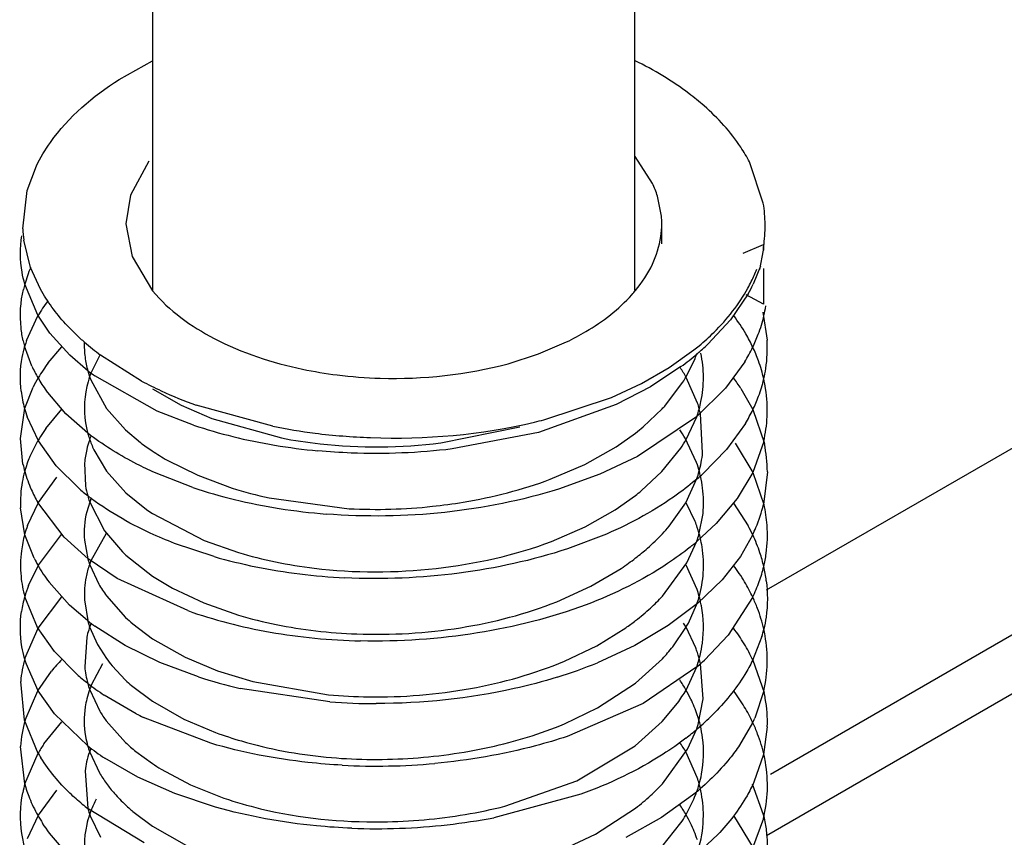
# Model space of a CAD drawing. Units: inches. Extents: x 0 to 17, y 0 to 11.
# Drawn here: x 14.4 to 14.5, y 8.5 to 8.5 of the extents above; entities that cross this region are included whole.
import ezdxf

# ---------------------------------------------------------------- set-up
doc = ezdxf.new("R2010")
doc.units = ezdxf.units.IN
doc.header["$LTSCALE"] = 0.935
doc.header["$MEASUREMENT"] = 0
doc.layers.get('0').update_dxf_attribs({"linetype": 'CONTINUOUS'})

msp = doc.modelspace()

# ---------------------------------------------------------------- linework, layer by layer
at = {"color": 7, "linetype": 'Continuous'}
for p, q in [((14.4366540496, 8.5278140157), (14.4366540496, 8.563412074299999)), ((14.4614571993, 8.527834712799999), (14.4614571993, 8.563412074299999)), ((14.4682206891, 8.5124348771), (14.547326037, 8.5581060984)), ((14.5691696413, 8.5581808024), (14.4682225849, 8.4997911766)), ((14.5592712052, 8.5553952319), (14.4684307471, 8.502948782)), ((14.4349302821, 8.5386840186), (14.4366452398, 8.539643439299999)), ((14.4301911149, 8.5329696972), (14.4306672963, 8.534235215299999)), ((14.4680570437, 8.5323266843), (14.467342855, 8.534441558)), ((14.4299666011, 8.5310081515), (14.4301911149, 8.5329696972)), ((14.4303666131, 8.5290076868), (14.4300178728, 8.5304210164)), ((14.4680625977, 8.5301989807), (14.4680625977, 8.5298980501)), ((14.4308728092, 8.5279007258), (14.4303666131, 8.5290076868)), ((14.4679101224, 8.5290742582), (14.4675323361, 8.5281495713)), ((14.4680625977, 8.528969626799999), (14.4680625977, 8.52713161)), ((14.4307419059, 8.5265658548), (14.4300725235, 8.528150136699999)), ((14.4672761768, 8.5276614743), (14.4663614106, 8.526320558)), ((14.4313585492, 8.525643663099999), (14.4307419059, 8.5265658548)), ((14.4663614106, 8.526320558), (14.4651989022, 8.525066494199999)), ((14.4323910545, 8.524503087100001), (14.4313585492, 8.525643663099999)), ((14.4333363155, 8.523692605199999), (14.4323910545, 8.524503087100001)), ((14.4360827799, 8.5231758463), (14.433967692, 8.5245099155)), ((14.4632153594, 8.5238696932), (14.4644885369, 8.524773462899999)), ((14.4368740979, 8.521632402), (14.4336683749, 8.5234432003)), ((14.4618003322, 8.5230572473), (14.4632153594, 8.5238696932)), ((14.46382291, 8.5239180975), (14.4622546048, 8.5228845016)), ((14.4602469534, 8.5223351046), (14.4618003322, 8.5230572473)), ((14.4622546048, 8.5228845016), (14.4604971926, 8.521968825)), ((14.4428331707, 8.5208505467), (14.4388869419, 8.5219356337)), ((14.4604971926, 8.521968825), (14.4564957045, 8.5205380808)), ((14.4567734266, 8.5211828864), (14.4602469534, 8.5223351046)), ((14.4387532984, 8.5209090316), (14.4368740979, 8.521632402)), ((14.4564957045, 8.5205380808), (14.4520552074, 8.5196858242))]:
    msp.add_line(p, q, dxfattribs=at)
at = {"color": 6, "linetype": 'Continuous'}
for p, q in [((14.4623585549, 8.53333908), (14.4614667252, 8.5347212525)), ((14.436445728, 8.534472511799999), (14.4355127812, 8.5327339069)), ((14.4355127812, 8.5327339069), (14.4352770177, 8.531266306200001)), ((14.4628177505, 8.5316574789), (14.4626136471, 8.532686658200001)), ((14.4352770177, 8.531266306200001), (14.4355876451, 8.5295848551)), ((14.462835152, 8.5302275558), (14.462835152, 8.5312663099)), ((14.4670238832, 8.5297549867), (14.4680625977, 8.5301989807)), ((14.4355876451, 8.5295848551), (14.4366445237, 8.5278113672)), ((14.467875073, 8.5289124763), (14.4680611619, 8.5298980953)), ((14.4680625977, 8.52713161), (14.4671738867, 8.5276100733)), ((14.4301672174, 8.5252634588), (14.4307453407, 8.5265235724)), ((14.4680260137, 8.5267197736), (14.4682530811, 8.5252776238)), ((14.4304364716, 8.5239434273), (14.4300622692, 8.524965284)), ((14.456499304, 8.52457151), (14.4579423414, 8.5251871603)), ((14.4312813133, 8.5241139112), (14.431974961, 8.5249336892)), ((14.4339375884, 8.52451507), (14.4334696023, 8.5235769602)), ((14.4549286016, 8.5240696752), (14.456499304, 8.52457151)), ((14.464085788, 8.523387771), (14.4645464807, 8.5243357211)), ((14.4671021589, 8.5241641429), (14.4661142525, 8.5228074725)), ((14.4334662023, 8.5232410101), (14.4342732923, 8.5217707074)), ((14.4630291433, 8.5219369647), (14.463920089, 8.5231135747)), ((14.4646764519, 8.5220429734), (14.4640958137, 8.5233615508)), ((14.4300744761, 8.5217770676), (14.4304979452, 8.5228551501)), ((14.4321838512, 8.521493529299999), (14.4311709963, 8.522685025800001)), ((14.4366486909, 8.5227832473), (14.4381160921, 8.5219380851)), ((14.4661142525, 8.5228074725), (14.4646266458, 8.5213349309)), ((14.4669055615, 8.5227913701), (14.4675130378, 8.521713616)), ((14.4381160921, 8.5219380851), (14.4396919514, 8.5212515524)), ((14.4298422265, 8.5202296728), (14.4300744761, 8.5217770676)), ((14.4311598667, 8.5207438908), (14.4319774289, 8.5217241819)), ((14.4334575575, 8.5203856043), (14.4321838512, 8.521493529299999)), ((14.4342732923, 8.5217707074), (14.4352484785, 8.5206699983)), ((14.4618764705, 8.520821700299999), (14.4628531118, 8.5217442195)), ((14.4649378161, 8.5194838213), (14.46482713, 8.521489364299999)), ((14.4675130378, 8.521713616), (14.4681112192, 8.5199574452)), ((14.4307696734, 8.5200966513), (14.4301914842, 8.5213401163)), ((14.4396919514, 8.5212515524), (14.4432696775, 8.5202520787)), ((14.4646266458, 8.5213349309), (14.4615885507, 8.5192988415)), ((14.4640962181, 8.5201739667), (14.4646345559, 8.5213402182)), ((14.4671379746, 8.520998276), (14.4661710964, 8.5196598238)), ((14.4352484785, 8.5206699983), (14.4360220905, 8.5200124904)), ((14.4514670787, 8.5199988054), (14.4555341529, 8.520826039400001)), ((14.4604813625, 8.519796447200001), (14.4614849223, 8.5205054394)), ((14.4299758573, 8.5189053374), (14.4298422265, 8.5202296728)), ((14.4303243371, 8.5192754864), (14.430740831, 8.520103625399999)), ((14.4316805956, 8.518824870700001), (14.4307696734, 8.5200966513)), ((14.4646252044, 8.5189836205), (14.4640375826, 8.5202383499)), ((14.4666181669, 8.5199872352), (14.4675213463, 8.5184705473)), ((14.4680776729, 8.5200721085), (14.46751033, 8.5184675214)), ((14.4336235751, 8.519643904), (14.4342727733, 8.5185475121)), ((14.458878172, 8.518892210399999), (14.4604813625, 8.519796447200001)), ((14.4628436909, 8.5185185281), (14.4638119802, 8.519719221499999)), ((14.4661710964, 8.5196598238), (14.4649463491, 8.5184051001)), ((14.4331452069, 8.518962612000001), (14.4331929642, 8.517791022599999)), ((14.4373876823, 8.5191127799), (14.4389695251, 8.518330154800001)), ((14.4571015193, 8.5181290652), (14.458878172, 8.518892210399999)), ((14.4615885507, 8.5192988415), (14.4596432811, 8.518387179400001)), ((14.4328431665, 8.5176639547), (14.4316805956, 8.518824870700001)), ((14.4342727733, 8.5185475121), (14.4352656605, 8.517436976399999)), ((14.4387112053, 8.517707720499999), (14.4367436114, 8.5184745174)), ((14.4596432811, 8.518387179400001), (14.4575308484, 8.5176258923)), ((14.4617771328, 8.5175294758), (14.4628436909, 8.5185185281)), ((14.46751033, 8.5184675214), (14.4667200101, 8.5171432906)), ((14.4675213463, 8.5184705473), (14.4680904935, 8.516834855199999)), ((14.4682651004, 8.5185030062), (14.4680671098, 8.5168312706)), ((14.4307699188, 8.5169360295), (14.4317141357, 8.5182276994)), ((14.4389695251, 8.518330154800001), (14.4407322964, 8.5176775773)), ((14.4640698623, 8.5169178173), (14.4646428002, 8.5181717606)), ((14.4352656605, 8.517436976399999), (14.4363242328, 8.516579803099999)), ((14.4302117885, 8.515751720099999), (14.4307699188, 8.5169360295)), ((14.4320905162, 8.5151526971), (14.4307451622, 8.516928463300001)), ((14.4334858307, 8.5171757301), (14.4332563967, 8.5164582857)), ((14.4333964283, 8.516985161200001), (14.4341762007, 8.5154739553)), ((14.4426398242, 8.5171674908), (14.4467523402, 8.5166152099)), ((14.4604298767, 8.5165551733), (14.4614753304, 8.5172892603)), ((14.4632127713, 8.5157101496), (14.4640698623, 8.5169178173)), ((14.4645500862, 8.515956736), (14.4640922267, 8.5169223853)), ((14.4667200101, 8.5171432906), (14.4656374659, 8.5158523465)), ((14.4665279779, 8.5169041723), (14.4672754889, 8.5157400922)), ((14.4300815172, 8.5152775165), (14.4298538678, 8.516665786699999)), ((14.4366373631, 8.5163652038), (14.4393057641, 8.5149772256)), ((14.4588886395, 8.5156849397), (14.4604298767, 8.5165551733)), ((14.4647437093, 8.5152777219), (14.4649555828, 8.5163701996)), ((14.4656374659, 8.5158523465), (14.464657118, 8.514937103)), ((14.4342564593, 8.515339322400001), (14.4334683477, 8.5139351231)), ((14.4341762007, 8.5154739553), (14.4350890274, 8.5144040225)), ((14.4571695009, 8.5149352348), (14.4588886395, 8.5156849397)), ((14.4599924214, 8.5153133595), (14.4579799315, 8.5145512416)), ((14.4305506364, 8.514070504600001), (14.4300815172, 8.5152775165)), ((14.4307688789, 8.5137041002), (14.4319675004, 8.5152853605)), ((14.4333327537, 8.5140421535), (14.4320905162, 8.5151526971)), ((14.4331420185, 8.5149907169), (14.433316082, 8.5140350098)), ((14.4398052381, 8.5141543867), (14.437777918, 8.514832223400001)), ((14.4393057641, 8.5149772256), (14.4410643604, 8.5143586272)), ((14.4641299457, 8.5138233886), (14.4646377953, 8.5149461675)), ((14.467505535, 8.5152593794), (14.4668782107, 8.5141609323)), ((14.4348276463, 8.513032643899999), (14.4333327537, 8.5140421535)), ((14.4352672483, 8.5142328446), (14.4366363162, 8.513154136599999)), ((14.4628671196, 8.5121126233), (14.4641299457, 8.5138233886)), ((14.4668782107, 8.5141609323), (14.4659448615, 8.5129633676)), ((14.4302581812, 8.512657578099999), (14.4307688789, 8.5137041002)), ((14.4334132327, 8.5137295271), (14.4338740211, 8.5127369898)), ((14.4591848925, 8.512625855700001), (14.4607481966, 8.5135481347)), ((14.4646561432, 8.5124522617), (14.4640938391, 8.513718022599999)), ((14.4323654987, 8.511659481), (14.4313197757, 8.5128325047)), ((14.4384515348, 8.5113727054), (14.4348276463, 8.513032643899999)), ((14.4366363162, 8.513154136599999), (14.4376650001, 8.512532229)), ((14.4659448615, 8.5129633676), (14.4646780558, 8.5117353522)), ((14.4376650001, 8.512532229), (14.4392796302, 8.511768338)), ((14.4574396428, 8.511831838700001), (14.4591848925, 8.512625855700001)), ((14.4307325458, 8.510507086799999), (14.4300705845, 8.5120854116)), ((14.4307529735, 8.5104724973), (14.4319744546, 8.5120747382)), ((14.4331388933, 8.5119368332), (14.4333359888, 8.5107713433)), ((14.4342686811, 8.5121353542), (14.4352566367, 8.5110257157)), ((14.4392796302, 8.511768338), (14.4410709963, 8.5111391959)), ((14.4675058855, 8.512051233400001), (14.4662494717, 8.510109355700001)), ((14.4332974291, 8.5108584467), (14.4323654987, 8.511659481)), ((14.4646780558, 8.5117353522), (14.463171567, 8.510604025700001)), ((14.4642071504, 8.5107374867), (14.464629034, 8.5116794)), ((14.430072941, 8.508919633), (14.4307529735, 8.5104724973)), ((14.4316022619, 8.50926433), (14.4307325458, 8.510507086799999)), ((14.4334081797, 8.5105431689), (14.4338113415, 8.5096322136)), ((14.435238806, 8.5095872572), (14.4336798639, 8.5105726507)), ((14.4356240134, 8.5106966799), (14.4366403132, 8.509931377400001)), ((14.4594945228, 8.5095700462), (14.4609784655, 8.5104869836)), ((14.463171567, 8.510604025700001), (14.4614468674, 8.5095856087)), ((14.4633967638, 8.5095162682), (14.4640800298, 8.5105110487)), ((14.4645805966, 8.5094653827), (14.4640826937, 8.5105188963)), ((14.4332593589, 8.510009181000001), (14.4331542726, 8.5084885865)), ((14.4366403132, 8.509931377400001), (14.438320001, 8.508979469)), ((14.4662494717, 8.510109355700001), (14.4650357359, 8.5088358341)), ((14.467982005, 8.5100396305), (14.4675024316, 8.5088143461)), ((14.4327507099, 8.5081012647), (14.4316022619, 8.50926433)), ((14.4338113415, 8.5096322136), (14.4342665303, 8.5089157811)), ((14.4370190844, 8.5087152672), (14.435238806, 8.5095872572)), ((14.4578274343, 8.5087746091), (14.4594945228, 8.5095700462)), ((14.4614468674, 8.5095856087), (14.4595317714, 8.5086967102)), ((14.438320001, 8.508979469), (14.4399852278, 8.5082839002)), ((14.4614821514, 8.507649360599999), (14.4628650088, 8.5089009713)), ((14.4675271512, 8.5088228622), (14.4680963067, 8.5071702981)), ((14.4307634829, 8.5072504651), (14.4301348141, 8.5086519399)), ((14.4307469024, 8.5072568184), (14.4314384973, 8.508255392999999)), ((14.4340747463, 8.5086390116), (14.433488301, 8.5075364349)), ((14.4345575748, 8.5085416652), (14.4352499174, 8.5078070187)), ((14.439000036, 8.5079701284), (14.4370190844, 8.5087152672)), ((14.4399852278, 8.5082839002), (14.4417982602, 8.507724937599999)), ((14.4646345013, 8.508482669400001), (14.461884504, 8.5066024899)), ((14.4640827437, 8.5072919006), (14.4646359903, 8.5084913539)), ((14.464964703, 8.5068389311), (14.4648282328, 8.5086455938)), ((14.4300514523, 8.505740259500001), (14.4298593093, 8.507733098200001)), ((14.4417982602, 8.507724937599999), (14.4456875815, 8.5070518223)), ((14.4300902538, 8.5057433336), (14.4307469024, 8.5072568184)), ((14.4315914123, 8.506073067), (14.4307634829, 8.5072504651)), ((14.4334103953, 8.5073056152), (14.4339300256, 8.506201454700001)), ((14.4355612641, 8.507527075599999), (14.436642895, 8.506714457000001)), ((14.44575788, 8.506680482), (14.4411475794, 8.5073711651)), ((14.4595237649, 8.5063706542), (14.4614821514, 8.507649360599999)), ((14.4680866231, 8.5072462633), (14.4676172138, 8.5058378035)), ((14.4357923749, 8.5060751259), (14.4341559037, 8.5070328668)), ((14.436642895, 8.506714457000001), (14.4382547642, 8.5058011436)), ((14.4647101733, 8.50552598), (14.464964703, 8.5068389311)), ((14.457827282, 8.5055535221), (14.4595237649, 8.5063706542)), ((14.461884504, 8.5066024899), (14.4579677057, 8.5049075907)), ((14.4628546906, 8.5056697791), (14.4636484138, 8.5066247167)), ((14.430763907, 8.5040361878), (14.4300514523, 8.505740259500001)), ((14.4333084711, 8.5044231338), (14.4315914123, 8.506073067)), ((14.4342635431, 8.505700948), (14.4352486072, 8.5045997384)), ((14.439645146, 8.5045534264), (14.4361706313, 8.5058858812)), ((14.4382547642, 8.5058011436), (14.4398889558, 8.505108100800001)), ((14.4310538235, 8.504519941), (14.4319789543, 8.5056594437)), ((14.4614580339, 8.5044170627), (14.4628546906, 8.5056697791)), ((14.4641649375, 8.5042438802), (14.4646365477, 8.5053020406)), ((14.4675076974, 8.5056023636), (14.4668404169, 8.504457901)), ((14.468262966, 8.5054075076), (14.4680670341, 8.5039706335)), ((14.4300651797, 8.502470204), (14.4298586192, 8.5043905959)), ((14.4584597048, 8.5026223386), (14.4614580339, 8.5044170627)), ((14.4628692783, 8.5024707514), (14.4641649375, 8.5042438802)), ((14.4300794939, 8.5024757953), (14.4307542333, 8.5040454372)), ((14.433408685, 8.5040975642), (14.4339095582, 8.503032124299999)), ((14.4358797959, 8.5028115568), (14.4341895345, 8.503788684)), ((14.435789804, 8.504130358200001), (14.4366356338, 8.503511494400001)), ((14.46466182, 8.5027890593), (14.4640919179, 8.5040763503)), ((14.4680670341, 8.5039706335), (14.4675778298, 8.50255909)), ((14.4370869537, 8.5032245223), (14.4386020714, 8.5024223134)), ((14.4331715459, 8.5031461676), (14.4333160338, 8.5011968321)), ((14.4377930738, 8.501967582899999), (14.4358797959, 8.5028115568)), ((14.4307765701, 8.500859222999999), (14.4317156833, 8.5021501445)), ((14.4386020714, 8.5024223134), (14.4403120995, 8.5017399589)), ((14.4547671939, 8.5013234847), (14.4584597048, 8.5026223386)), ((14.4674842228, 8.5024778308), (14.4680555324, 8.5008853989)), ((14.4398887079, 8.5012720677), (14.4377930738, 8.501967582899999)), ((14.4586716138, 8.5019348828), (14.4541982568, 8.5007273296)), ((14.4644238457, 8.5018852015), (14.4628240657, 8.5007353791)), ((14.4640734229, 8.5008639114), (14.4644871804, 8.5016870649)), ((14.4362115836, 8.499437865800001), (14.433323814, 8.5011904373)), ((14.4594192626, 8.499885324600001), (14.4614893031, 8.501219724)), ((14.4302052845, 8.4996560907), (14.4307765701, 8.500859222999999)), ((14.4334322349, 8.5008314998), (14.4339682089, 8.499721251699999)), ((14.4356905134, 8.5009974791), (14.4366367686, 8.5002905598)), ((14.4628240657, 8.5007353791), (14.4609925275, 8.4997061259)), ((14.4665264322, 8.500835762000001), (14.4675315088, 8.4991733627)), ((14.4680589229, 8.500682061100001), (14.4674977997, 8.4991661196)), ((14.4366367686, 8.5002905598), (14.4383964189, 8.4992991184)), ((14.4628407523, 8.4992300445), (14.4638202315, 8.5004574824)), ((14.4577402221, 8.4990943998), (14.4594192626, 8.499885324600001)), ((14.46571913, 8.4998603628), (14.4646234138, 8.4988294903))]:
    msp.add_line(p, q, dxfattribs=at)
for centre, radius, start, end in [((14.457603355, 8.5311037511), 0.005254390699999999, 17.5329477755, 25.1773231944), ((14.4582041277, 8.531267165800001), 0.0046301036, 359.9894542292, 4.835716682099999), ((14.4581763314, 8.5312688775), 0.0046579006, 351.7892414336, 359.9684620046), ((14.462968194, 8.5303780256), 0.0051155307, 354.616692007, 356.5745448255), ((14.436415562, 8.5263732005), 0.0065912914, 156.4130229019, 164.3400232603), ((14.4360697655, 8.5264770477), 0.006230302900000001, 164.4011999042, 166.9037983834), ((14.4556197112, 8.5326921141), 0.0076165451, 318.2141283871, 320.3121768857001), ((14.4378787214, 8.522373440900001), 0.0082528002, 143.3758852412, 149.8095713682), ((14.4615026703, 8.5280523627), 0.006759906600000001, 347.0179228449, 351.3581390283), ((14.4588110681, 8.520740444500001), 0.0096600777, 30.171872927, 36.8902207537), ((14.4609386641, 8.5281905328), 0.007340540699999999, 339.1676988553, 346.95597433), ((14.4595197692, 8.521159042999999), 0.0088370064, 25.1884884197, 30.1349330092), ((14.4601848786, 8.5284728236), 0.0081454411, 334.0471228126, 339.1974917965999), ((14.4360798333, 8.5266168671), 0.0062400965, 192.6989165709, 195.3475042589), ((14.4361881428, 8.5232089178), 0.0063618142, 161.1586431829, 163.9323295218), ((14.437939243, 8.5250297544), 0.0048092189, 178.1089877558, 187.5170490264), ((14.461169674, 8.5248791246), 0.0070946076, 351.4758408880001, 3.2199592297), ((14.4583696999, 8.5267885448), 0.0066459736, 338.3417806955, 340.6462314223), ((14.4588135264, 8.5233374451), 0.006163664399999999, 0.308190469, 11.9817285558), ((14.4594193896, 8.528847434500001), 0.0089976755, 328.6341921831, 334.0354655712), ((14.4600277364, 8.52139848), 0.008275436700000001, 19.8698421166, 25.1851654508), ((14.4371425607, 8.5270340766), 0.007384019499999999, 204.7436577981, 210.0914174327), ((14.4379704334, 8.519059492), 0.0083840015, 142.9246513565, 149.2638845859), ((14.4381877008, 8.5250653684), 0.0050602012, 187.5488019467, 195.7086718152), ((14.4605063168, 8.5215706815), 0.0077668189, 12.7830803184, 19.8750963606), ((14.4385054592, 8.5251533529), 0.005389913299999999, 195.6944965074, 200.7812049476), ((14.4383391353, 8.5217027286), 0.0052177673, 158.9488144029, 161.1242882022), ((14.4488485537, 8.545211634700001), 0.0218889224, 258.1744926162, 262.870033543), ((14.4572200456, 8.5194706386), 0.007900340799999999, 29.5049850711, 33.89002722920001), ((14.4611578054, 8.5248853144), 0.007107264, 346.9761536395, 351.4406745567), ((14.4371803713, 8.519536711599999), 0.0074610223, 149.3130010506, 153.5913784167), ((14.4377587542, 8.5273928785), 0.008097063199999999, 210.1020111192, 215.5509870503), ((14.4381842758, 8.5217542753), 0.0050545597, 161.1092692735, 167.0290389368), ((14.4571715003, 8.5273789626), 0.0079835446, 327.7054152837001, 330.0048114501), ((14.4589410626, 8.5233480886), 0.006036081, 348.3360580721, 0.2136732777), ((14.4584968866, 8.5172730527), 0.0100577155, 33.27548120070001, 37.05319183769999), ((14.4609683589, 8.5249325385), 0.007302480300000001, 339.6621892548, 346.9501341012), ((14.4608316749, 8.5216489402), 0.007432210600000001, 8.8201063321, 12.7496989815), ((14.4359440258, 8.5233859344), 0.006104338199999999, 186.9155444338, 195.3326170534), ((14.4610464944, 8.5216816231), 0.0072149201, 357.3413488368, 8.8252081257), ((14.4554279979, 8.528702230599999), 0.0101757671, 316.8600697113, 318.3298804972), ((14.4584907117, 8.520060489), 0.0064956621, 15.0266343566, 17.7702740641), ((14.4588370756, 8.52337069), 0.0061424901, 344.5950363441, 348.3256903799), ((14.4604579335, 8.5251253468), 0.0078480978, 334.1402221234, 339.6374550232001), ((14.4362985071, 8.5234799957), 0.006471075, 195.3058836346, 199.3102813641), ((14.4587079851, 8.5234066623), 0.006276498399999999, 340.7776393919, 344.5914910303), ((14.4586328795, 8.5200989256), 0.0063483903, 12.6516115611, 15.0242632761), ((14.4596706503, 8.5255079974), 0.0087234466, 328.8710742747, 334.1340215307), ((14.4610592532, 8.5216904764), 0.007202591899999999, 347.0152067778999, 357.2662890702), ((14.4375298533, 8.5161131127), 0.0078749612, 145.8918041718, 149.5534552745), ((14.4379793873, 8.515812110599999), 0.0084159562, 144.1260814692, 145.9112461281), ((14.4382839126, 8.5218527888), 0.0051536439, 192.1954670748, 195.5578358998), ((14.4384317849, 8.5218938794), 0.005307119200000001, 195.5570153872, 198.3855428931), ((14.4536732233, 8.5305772547), 0.0127461408, 307.7971524086, 310.0597967061), ((14.4570659887, 8.5161312626), 0.008091433, 30.5030794799, 34.16453391000001), ((14.4382242574, 8.5184846329), 0.0051043966, 161.6646778962, 166.6324195228), ((14.4384635647, 8.5184064365), 0.0053561537, 158.6388520659, 161.6759552157), ((14.4387086696, 8.5219897966), 0.0056001249, 198.4232863067, 204.7651619491999), ((14.4428286744, 8.5289155331), 0.0112068619, 232.6012434245, 236.3802216297), ((14.4572832353, 8.5241162094), 0.0078713412, 326.0404689797, 329.9447453345001), ((14.4611261449, 8.518483057100001), 0.0071389834, 0.1601072501, 11.9188638156), ((14.4379327013, 8.5185526446), 0.0048050157, 166.6176571104, 175.1055320563), ((14.4437775248, 8.5303452527), 0.0129227912, 236.3867368416, 240.3656517308), ((14.4587673317, 8.5201846666), 0.006210158, 344.4069934822, 353.5200998911), ((14.4361609617, 8.5202332983), 0.006326057, 192.1176182093, 195.657105223), ((14.4360869201, 8.516851858899999), 0.0062515065, 157.1893494546, 164.4085572649), ((14.4584661064, 8.5168096416), 0.0065315137, 15.1895399606, 19.4415211809), ((14.4358452672, 8.5169224558), 0.0059997718, 164.4376705113, 169.8457770691), ((14.4366055121, 8.5203664886), 0.0067900623, 195.7269142007, 204.0139168654), ((14.4585248157, 8.520249591799999), 0.0064612008, 341.2411385209999, 344.4305204736), ((14.4552237738, 8.5292344732), 0.0145534804, 310.4700917166, 311.9173898062), ((14.4586679233, 8.5168659285), 0.006321999799999999, 12.9466012966, 15.1764725337), ((14.4357637201, 8.5169408964), 0.0059162521, 169.882337142, 182.6652535169), ((14.45885918, 8.516908345700001), 0.006126101899999999, 7.245965834999999, 12.9607306357), ((14.437261936, 8.520655656699999), 0.0075073504, 203.9910388311, 209.7668980516), ((14.4410662332, 8.5271992549), 0.0125912976, 229.2261229155, 232.0658226296), ((14.4381250341, 8.5186105679), 0.004999696699999999, 189.4344426712, 195.5000103502), ((14.4469990071, 8.5423624604), 0.0260104566, 251.4196975747, 256.3438055257), ((14.4473559942, 8.5386259123), 0.0219705738, 252.4534575775999, 257.6045080296), ((14.4534682845, 8.5276588656), 0.0131012022, 307.6740623668, 309.361047832), ((14.459103713, 8.5169399281), 0.0058795383, 354.4393011941, 7.241216173800001), ((14.4383437637, 8.5186699411), 0.0052263382, 195.4864253245, 198.8059106187), ((14.4477181108, 8.545416878300001), 0.0291483114, 256.3877559224, 261.0059005789), ((14.4610531539, 8.5152308798), 0.0072178173, 4.2433551694, 12.8397184433), ((14.4378512618, 8.5153619331), 0.0047238517, 166.5799259305, 184.5071426099001), ((14.4432676078, 8.5263754067), 0.0120068441, 234.6700078305, 236.4815524437), ((14.448085612, 8.5477900978), 0.0315498044, 261.0204823373, 265.4353957075), ((14.4481319848, 8.543777882), 0.0271976869, 267.0923353438, 276.132573426), ((14.4605151521, 8.5186486437), 0.007767555, 337.2518544411, 346.4690975580999), ((14.4582080753, 8.5135079603), 0.006798353100000001, 18.387512717, 21.1125596407), ((14.4362158769, 8.5136008376), 0.0063777248, 160.2906323638, 164.7299989457), ((14.4548012422, 8.5229226903), 0.0110823099, 311.1827965798, 316.7130387194), ((14.4556742966, 8.5220881635), 0.0098745968, 316.7644705304, 319.7667221324), ((14.4584691681, 8.5135931682), 0.0065237125, 13.2338014764, 18.4007059245), ((14.4594429459, 8.511477348), 0.0089173829, 25.1569318446, 28.5565806627), ((14.4600239281, 8.5188460384), 0.0082969009, 334.3870859557, 337.3064570651), ((14.4613457649, 8.5152581916), 0.0069239898, 352.1275429854, 4.1971330137), ((14.435956238, 8.513670634299999), 0.0061088702, 164.7201690383, 172.6675952246), ((14.4548122935, 8.5265461693), 0.0152213991, 308.5500216532, 310.2989100112001), ((14.4585122123, 8.5170856599), 0.0064884663, 340.7471405141, 343.8210230755), ((14.4587240679, 8.513654571), 0.0062615252, 9.1257108163, 13.2208148366), ((14.4599525176, 8.5117118511), 0.0083564598, 18.3423054167, 25.1868170825), ((14.4357921244, 8.5136968848), 0.0059427506, 172.7166769675, 185.4842891637), ((14.4415422317, 8.5209443726), 0.009188037, 225.3842684464, 226.9252856314), ((14.4474256789, 8.5355467358), 0.0221224393, 253.2886351667, 258.3564655483), ((14.4538310792, 8.524019126), 0.0125463209, 307.6086167683, 311.2202165669), ((14.4589826983, 8.5136940225), 0.005999911700000001, 356.468333376, 9.1454483431), ((14.4604754811, 8.5118890846), 0.007804292900000001, 12.9912367927, 18.3154668557), ((14.4612148574, 8.5152839744), 0.007057199100000001, 346.5103112093, 352.0657622733), ((14.4373283289, 8.517451879400001), 0.0075743521, 206.5145007736, 209.7282832677), ((14.4383975317, 8.5154828411), 0.005283686899999999, 195.903569131, 199.3802099475), ((14.4382805775, 8.5120734264), 0.0051597936, 158.8501513775, 161.2125601434), ((14.4475201121, 8.5410801737), 0.0280092357, 254.0117414827, 258.5508726142), ((14.4477999391, 8.5372651999), 0.0238810833, 258.3091180594, 263.1661115348), ((14.4530240105, 8.5250679497), 0.013869722, 303.8423678508, 307.6057186299), ((14.4379163046, 8.517798490499999), 0.008256828, 209.7936699187, 216.9730927074), ((14.4381095206, 8.5121296614), 0.00497974, 161.191257546, 168.7006566801), ((14.4479471255, 8.5432262162), 0.030197337, 258.5650428966, 262.8941843464), ((14.4590310132, 8.5137038443), 0.0059523073, 343.827455759, 356.3453224531), ((14.458749812, 8.507845743099999), 0.0097311124, 30.9339306976, 36.9319798404), ((14.4607669537, 8.5153939145), 0.007518392099999999, 340.3666036221, 346.4918356154), ((14.4608472609, 8.5119756688), 0.007422564699999999, 7.238418144600002, 12.9851297239), ((14.4359896268, 8.5137256595), 0.006142106800000001, 185.5754007804, 195.488783814), ((14.4379612143, 8.5121636437), 0.004827652, 168.7512770262, 182.6928349689), ((14.4480580815, 8.5441017043), 0.0310798264, 262.8908586480001, 267.1876750277), ((14.4594584818, 8.5082730733), 0.0089035748, 25.1847454525, 30.91941456219999), ((14.4601384428, 8.515620399), 0.0081864617, 334.1520814561001, 340.3516466626999), ((14.4362400042, 8.5103278167), 0.0064195011, 158.7204062148, 164.0592662001), ((14.4397167231, 8.5161394143), 0.0067611877, 210.2138472725, 216.3141738327), ((14.4584707461, 8.5104099512), 0.0065138444, 12.8736719267, 18.2723244992), ((14.4357989861, 8.5104528776), 0.0059610948, 164.0508974488, 171.4634422725), ((14.4549121023, 8.5195498714), 0.0108901313, 312.4088034656, 316.9266045407), ((14.4587788264, 8.5137770128), 0.0062148941, 340.2745237821999, 343.8271675805), ((14.458670912, 8.510458005), 0.0063080039, 10.6116764782, 12.8532489715), ((14.4599655427, 8.5085151582), 0.0083416992, 20.876819237, 25.1620891323), ((14.447078867, 8.5360410582), 0.0261334744, 250.7235934564, 255.4459161878), ((14.453967827, 8.520585524500001), 0.0122916418, 307.7149441096, 312.4029602892), ((14.4604418943, 8.5086930537), 0.0078332266, 12.8194113383, 20.9026845072), ((14.4415817427, 8.5215452364), 0.0135217353, 232.2174441059, 234.2405519344), ((14.4384734988, 8.5122712639), 0.0053519875, 196.2754166948, 198.8376966094), ((14.4418789616, 8.518050096), 0.0096538648, 226.6875441504, 229.6149128127), ((14.447324436, 8.532130666799999), 0.0219031359, 253.4110040962, 258.6246164876999), ((14.4532044053, 8.5215605323), 0.013529948, 305.0703420586, 307.74658025), ((14.4383520752, 8.5088338189), 0.005226589199999999, 158.7017992626, 167.004101804), ((14.4476605085, 8.5383199553), 0.0284854083, 255.4654177831, 259.9651516015), ((14.4478790815, 8.5395707077), 0.0297551125, 259.9703713425, 264.4174251425), ((14.4478352345, 8.5345833965), 0.024408438, 258.5847171796, 263.4293776802), ((14.4481301546, 8.5369667575), 0.0268098987, 263.3860793998, 267.8995813955), ((14.4573189845, 8.5066375436), 0.0077982473, 29.84934762150001, 31.647012429), ((14.4575245102, 8.514340171), 0.0075919045, 329.7105177565, 331.6704088881), ((14.4585800731, 8.5044781418), 0.009951649, 31.408815571, 37.0168539569), ((14.4611566414, 8.512045627400001), 0.0071140432, 343.6217632195, 346.8443758183999), ((14.4607762249, 8.5087759609), 0.0074888371, 10.079944903, 12.768458605), ((14.4480237969, 8.5412065037), 0.0313972315, 264.4449835389, 268.7592509778), ((14.4610069987, 8.5088142932), 0.007254916899999999, 358.8316570773999, 10.1008726986), ((14.4556532093, 8.5156710153), 0.0098915897, 316.8096548059, 321.5215520987999), ((14.4583363966, 8.5071245078), 0.0066685627, 18.3756092238, 20.550413606), ((14.4594504495, 8.5050118294), 0.008930681999999999, 25.2605202198, 31.396639526), ((14.4357089505, 8.5072923887), 0.0058662191, 163.8953668444, 175.6914995592), ((14.4362509626, 8.5106114596), 0.006422382, 195.309139897, 197.7646576103), ((14.4390836697, 8.5021007713), 0.009814684399999999, 136.459405279, 141.1647624272), ((14.4402215611, 8.5132482457), 0.0073642814, 216.0370197362, 219.7254318214), ((14.4554904656, 8.519275821), 0.0141458655, 310.2715108861, 312.4366464024999), ((14.4586440977, 8.510564273), 0.0063403289, 340.9167354114, 344.3284845806), ((14.4585801034, 8.507203390199999), 0.0064124154, 12.9974683365, 18.3931856569), ((14.4587529485, 8.5105331483), 0.006227117099999999, 344.3336803095, 346.4503978396), ((14.4380875936, 8.5089412988), 0.0049540494, 185.2431342364, 195.197872922), ((14.4500872526, 8.531796365), 0.0249558207, 287.1657711333, 292.2376763242), ((14.4610887932, 8.508823303), 0.007173331, 347.2999175114, 358.7463862183999), ((14.4410940927, 8.517668489), 0.0126942435, 228.9089755237, 232.2147014527), ((14.4415461368, 8.514496430800001), 0.0091864364, 226.7343324243, 229.3459532018), ((14.4471695627, 8.5331120063), 0.0264358694, 251.999102498, 256.8326567584), ((14.4570073911, 8.5032490688), 0.0081510249, 29.8407511009, 34.0247145786), ((14.4381942066, 8.5056285179), 0.0050775588, 160.6810625608, 166.2029567529), ((14.4383693159, 8.5090144921), 0.0052451076, 195.1626875187, 199.0142900503), ((14.4420674305, 8.518931220499999), 0.0142885646, 232.2325063895, 236.3790268901), ((14.4384632403, 8.5055363661), 0.005361930300000001, 158.0984530911, 160.7028664049), ((14.4571450347, 8.5113333145), 0.008028999399999999, 324.0945867235, 329.7779760466), ((14.4575196471, 8.5035436585), 0.007560103, 25.7466540874, 29.8359271493), ((14.4585229005, 8.501282829500001), 0.009988337199999999, 31.05004968960001, 36.607589657), ((14.4379121489, 8.505698999), 0.004786831, 166.2170972565, 171.3242436987), ((14.4481476601, 8.5334438111), 0.0265063966, 264.6746718005, 269.1294245925), ((14.4580593221, 8.5038002011), 0.006962565600000001, 18.5380244179, 25.7742778951), ((14.4609520329, 8.5055865188), 0.0073177186, 9.932794943, 12.4994796933), ((14.4612085864, 8.5056281547), 0.0070578295, 358.2084851361, 9.9591126785), ((14.4396455454, 8.5096486722), 0.006674614200000001, 211.0955569039, 216.2602234806), ((14.4481016085, 8.539594750900001), 0.0329976084, 265.9270102573, 270.0799010286), ((14.4592754356, 8.5017366505), 0.0091095527, 25.1734630727, 31.0459703213), ((14.4359047068, 8.5040515015), 0.006055589100000001, 163.7765823409, 176.7899326683), ((14.4444691438, 8.522945331), 0.0189707706, 242.7821067505, 244.0595496168), ((14.4556297961, 8.5158938911), 0.0139244873, 310.407307035, 314.8159779), ((14.4585169906, 8.5039583289), 0.0064783715, 13.403369085, 18.498980159), ((14.4602882837, 8.5091037121), 0.008023675899999999, 334.1270455764, 335.9813512718), ((14.4547594599, 8.5169064072), 0.0152596415, 307.6458080422, 310.4313081349), ((14.458454564, 8.507458594), 0.0065473387, 340.7689352616, 342.8319387078), ((14.4598514698, 8.5020116517), 0.0084712541, 20.873034993, 25.147350934), ((14.4604195267, 8.5022228984), 0.0078652123, 12.6139146888, 20.9095646886), ((14.4375280467, 8.500100445), 0.0078388463, 145.6814003696, 149.7839634236), ((14.4383735626, 8.5058304924), 0.0052586167, 195.4282913921, 199.2409008712), ((14.4418067539, 8.5152957447), 0.0137997998, 231.9879985263, 236.4970155459), ((14.4382249948, 8.502436016), 0.0051066409, 158.5791797722, 160.9718208211), ((14.4419437807, 8.511772602), 0.0098119988, 226.9727960072, 231.156972023), ((14.4571483802, 8.500159687), 0.0079720116, 29.4261789499, 33.9256465562), ((14.4377039414, 8.5080334384), 0.0080088757, 209.9406449618, 211.8860622189), ((14.4380743241, 8.5024867132), 0.0049476743, 160.9579626016, 167.0592664785), ((14.4480600528, 8.529819462), 0.0260952647, 264.547719307, 269.1261405111), ((14.4480942667, 8.5314592683), 0.0277354036, 269.1071331125, 273.4838966326), ((14.4608371426, 8.5023247394), 0.0074354405, 9.7705246264, 12.5508519784), ((14.4379365269, 8.5025197367), 0.0048059816, 167.0750757196, 172.5105282863), ((14.4438270309, 8.5143229957), 0.0129847893, 236.3696683781, 238.7297872243), ((14.4481571741, 8.536348631900001), 0.0329678387, 266.9458998727, 271.0796725524), ((14.4481533302, 8.536520299500001), 0.0331395483, 271.0807246215999, 275.2063899519), ((14.4611469552, 8.5023736457), 0.0071218235, 358.0204432313, 9.805754631000003), ((14.439742315, 8.5065157466), 0.0067938705, 210.8478206035, 216.3578575132), ((14.4584014601, 8.5007429761), 0.006586240500000001, 15.1796358928, 18.0990261312), ((14.4589582305, 8.5041042314), 0.0060306278, 344.1959210754, 349.0513757162001), ((14.436041396, 8.5007763397), 0.0061993891, 164.0896609686, 168.5926581887), ((14.4364627222, 8.5042107377), 0.0066300835, 195.2196803005, 201.8920311308), ((14.4404255214, 8.5070179332), 0.007641786899999999, 216.3533810843, 221.2473515893), ((14.4549233819, 8.5098946644), 0.0108743622, 312.4284790908, 316.9451093775), ((14.4586369338, 8.5041947915), 0.006364443000000001, 340.3158387824, 344.1992337583999), ((14.4585746294, 8.5007899474), 0.0064068137, 11.8732719394, 15.1797361119), ((14.4370465108, 8.504450632100001), 0.0072612224, 201.9308886122, 209.7025878031), ((14.4386131788, 8.4990925911), 0.0055116315, 151.9560452054, 158.782345783), ((14.4412076801, 8.5077075624), 0.0086845493, 221.2659948822, 226.7305583208), ((14.4539725308, 8.5109368721), 0.0122851468, 307.7240108883, 312.4224005991), ((14.4583148885, 8.5043097756), 0.0067063999, 336.9785443998, 340.3176433891), ((14.4588253526, 8.5008398906), 0.006151179699999999, 359.8682301204, 11.8985247197), ((14.4612969047, 8.5023812386), 0.0069722375, 345.8946133021, 357.9155189954001), ((14.4408941954, 8.5109743225), 0.0123707349, 230.5243170277, 232.2687205173), ((14.4384848861, 8.502639740800001), 0.0053664717, 195.597318324, 199.6912545164), ((14.4419342852, 8.5084706362), 0.009738211600000001, 226.695048574, 230.1214734104), ((14.4485210163, 8.5259733787), 0.0254289601, 279.5233562243, 284.2192122547), ((14.4572165154, 8.496949314), 0.0079126102, 29.7525643703, 34.1890723941), ((14.4376055625, 8.5047615991), 0.0079009063, 209.6525495551, 213.1011698225), ((14.4381946042, 8.4992500405), 0.0050642286, 161.3156759226, 167.1449015922), ((14.4383569684, 8.4991964212), 0.0052352132, 158.8268472893, 161.3290345221), ((14.4481942069, 8.527862581699999), 0.0273461988, 275.0709301692, 279.5437580474), ((14.4481898792, 8.5327133415), 0.0325454383, 276.3710240077, 280.6386895077), ((14.4570681466, 8.504945880900001), 0.008107796899999999, 326.3863208623999, 329.7706751386), ((14.4576372549, 8.49719138), 0.0074272076, 25.9577955945, 29.7420591361), ((14.4588866409, 8.5008546019), 0.0060899435, 344.8283400098001, 359.7284961215), ((14.4481229657, 8.5325721637), 0.0324095462, 267.8245524446, 272.1695613636), ((14.4481233964, 8.5285917245), 0.0280787472, 270.6658998256, 275.0833472753), ((14.4480993071, 8.5334406557), 0.0332783125, 272.1536581269, 276.3870451423), ((14.4581200959, 8.4974213584), 0.0068924151, 18.2827694848, 25.9957556598)]:
    msp.add_arc(centre, radius, start, end, dxfattribs=at)
at = {"color": 7, "linetype": 'Continuous'}
for centre, radius, start, end in [((14.4610057461, 8.531165808999999), 0.0071462178, 0.4140141175, 9.3489056987), ((14.4603797247, 8.5311662405), 0.0077722213, 351.9092958461, 0.3774869257), ((14.4363902835, 8.531273295), 0.006429152099999999, 182.3635946075, 187.617821614), ((14.4603893656, 8.5317512172), 0.007851423199999999, 333.8752856015001, 338.9402080618), ((14.4599701173, 8.531953491), 0.0083169072, 331.2702926394, 333.8959325160999), ((14.4597576666, 8.5319185468), 0.0086400615, 330.4809293673, 334.1369921704), ((14.4414321814, 8.5346881181), 0.0126185058, 226.3122531068, 228.9088868056), ((14.4422418771, 8.535627359600001), 0.0138585606, 228.9381771237, 233.3414425182), ((14.4560323232, 8.5354483158), 0.0136183712, 308.3849302269999, 309.8437401297), ((14.455391092, 8.5354561911), 0.01428772, 310.4054144099001, 313.3497750708), ((14.4545686214, 8.536428389400001), 0.0155611459, 306.4915929684, 310.3911337441), ((14.4417334705, 8.5345268787), 0.0137074321, 232.2223565337, 233.9582983381), ((14.4454430184, 8.5406888005), 0.0198574325, 241.8766045388001, 245.1101007678), ((14.4464631528, 8.5429381722), 0.0223272389, 245.1648217004, 250.1641892638), ((14.4470235716, 8.5456366672), 0.0260739982, 251.5072476561, 256.1444262423), ((14.4498249395, 8.5483680464), 0.0280591233, 283.3303744225, 284.3377471758), ((14.4492078567, 8.5528115311), 0.032590507, 258.7202547353, 262.5885554364), ((14.4476989818, 8.5484490687), 0.0289663152, 256.1795225991, 260.5085670124), ((14.4480253139, 8.5504095863), 0.030953806, 260.5112045704, 264.6707774474)]:
    msp.add_arc(centre, radius, start, end, dxfattribs=at)
for points, knots in [([(14.4650123345, 8.5373198569), (14.4647607255, 8.537540738999999), (14.4636599529, 8.538434369400001), (14.4624334796, 8.539167171399999), (14.4614633869, 8.5396465288)], [0, 0, 0, 0, 0.2363004301, 1, 1, 1, 1]), ([(14.4306672963, 8.534235215299999), (14.4308720706, 8.5346584297), (14.4319432807, 8.5364403517), (14.4335798287, 8.537827117), (14.4349302821, 8.5386840186)], [0, 0, 0, 0, 0.2271783298, 1, 1, 1, 1]), ([(14.467342855, 8.534441558), (14.467207982, 8.534700532999999), (14.4665750668, 8.5357674621), (14.4657237356, 8.5366953333), (14.4650123345, 8.5373198569)], [0, 0, 0, 0, 0.2357375526, 1, 1, 1, 1]), ([(14.4300725235, 8.528150136699999), (14.4300155831, 8.5283546509), (14.4298306799, 8.5291726601), (14.4298212521, 8.5300300513), (14.4299141864, 8.5306489252)], [0, 0, 0, 0, 0.2533009025, 1, 1, 1, 1]), ([(14.4327162288, 8.5255634889), (14.4325273187, 8.5257440328), (14.4318310075, 8.5264534977), (14.4312287985, 8.5272600271), (14.4308728092, 8.5279007258)], [0, 0, 0, 0, 0.2628175554, 1, 1, 1, 1]), ([(14.4647575595, 8.5249922035), (14.4650233995, 8.5252140799), (14.4659866798, 8.5260831294), (14.4668059649, 8.527121317899999), (14.4672631887, 8.5279557348)], [0, 0, 0, 0, 0.2668219617, 1, 1, 1, 1]), ([(14.4450038874, 8.5204933042), (14.4459480609, 8.520379391599999), (14.4497155657, 8.5200815258), (14.4535427379, 8.5204128198), (14.4562944086, 8.5210649263)], [0, 0, 0, 0, 0.2516655584, 1, 1, 1, 1]), ([(14.4520552074, 8.5196858242), (14.4503356047, 8.5194800744), (14.4480200327, 8.519383581), (14.4457203006, 8.519536241499999), (14.4451503731, 8.5195895794)], [0, 0, 0, 0, 0.7515855359999999, 1, 1, 1, 1])]:
    msp.add_open_spline(points, degree=3, knots=knots, dxfattribs=at)
at = {"color": 6, "linetype": 'Continuous'}
for points, knots in [([(14.4614809115, 8.5278281558), (14.4618236118, 8.5282412454), (14.462401513, 8.529111086799999), (14.4627157804, 8.5301131941), (14.4627864858, 8.530603660399999)], [0, 0, 0, 0, 0.5199562199000001, 1, 1, 1, 1]), ([(14.4299923777, 8.5252451206), (14.4299433847, 8.5254626369), (14.4297948557, 8.526336426799999), (14.4298514403, 8.5272434397), (14.4300015066, 8.527888751699999)], [0, 0, 0, 0, 0.2517971813, 1, 1, 1, 1]), ([(14.4366445237, 8.5278113672), (14.437500039, 8.526785699), (14.4399688232, 8.5250294717), (14.4427931412, 8.5241164301), (14.4443628172, 8.5237872773)], [0, 0, 0, 0, 0.4543812011, 1, 1, 1, 1]), ([(14.4579423414, 8.5251871603), (14.4582793395, 8.5253515172), (14.4594998674, 8.5260051092), (14.4606254758, 8.5268630419), (14.4612989145, 8.5276168397)], [0, 0, 0, 0, 0.2705695039, 1, 1, 1, 1]), ([(14.4298840984, 8.522650934400001), (14.4298146788, 8.5232278286), (14.4298397388, 8.5240221983), (14.4300202314, 8.5247799611), (14.4300748498, 8.5249696929)], [0, 0, 0, 0, 0.7463857239, 1, 1, 1, 1]), ([(14.4461316905, 8.5234919759), (14.4468698782, 8.5233994342), (14.449810852, 8.5231788604), (14.4528012291, 8.5234911691), (14.4549286016, 8.5240696752)], [0, 0, 0, 0, 0.2523120863, 1, 1, 1, 1]), ([(14.4367436114, 8.5184745174), (14.4364387349, 8.5186107441), (14.435293556, 8.5191562609), (14.4342022095, 8.5198206776), (14.4334575575, 8.5203856043)], [0, 0, 0, 0, 0.2632210513, 1, 1, 1, 1]), ([(14.4432696775, 8.5202520787), (14.4439271985, 8.5201256171), (14.4466382921, 8.5197184777), (14.449412001, 8.5197471147), (14.4514670787, 8.5199988054)], [0, 0, 0, 0, 0.2443688613, 1, 1, 1, 1]), ([(14.451037496, 8.5167358373), (14.4515679675, 8.5167924071), (14.4536258833, 8.5170725054), (14.4556552711, 8.5175899763), (14.4571015193, 8.5181290652)], [0, 0, 0, 0, 0.2568591269, 1, 1, 1, 1]), ([(14.4646697252, 8.5181629876), (14.4643417947, 8.5178831597), (14.4628984434, 8.5167564073), (14.4612761684, 8.5158680289), (14.4599924214, 8.5153133595)], [0, 0, 0, 0, 0.2356291426, 1, 1, 1, 1]), ([(14.4575308484, 8.5176258923), (14.45563209, 8.5170318679), (14.4516555144, 8.5162394028), (14.4476048854, 8.5161779737), (14.4455747799, 8.516340362000001)], [0, 0, 0, 0, 0.4941531164, 1, 1, 1, 1]), ([(14.437777918, 8.514832223400001), (14.437355523, 8.5149947414), (14.4357931375, 8.5156499605), (14.4343052999, 8.5165042365), (14.4333256602, 8.5172682779)], [0, 0, 0, 0, 0.2670191125, 1, 1, 1, 1]), ([(14.4449582991, 8.5135537844), (14.4470342969, 8.5133039737), (14.4511951748, 8.5133174823), (14.4552685761, 8.5142145191), (14.4571695009, 8.5149352348)], [0, 0, 0, 0, 0.5070332252, 1, 1, 1, 1]), ([(14.4579799315, 8.5145512416), (14.4561725896, 8.5139548139), (14.4523722479, 8.513130582999999), (14.4484909516, 8.5129630096), (14.4465331615, 8.5130593103)], [0, 0, 0, 0, 0.4926299498, 1, 1, 1, 1]), ([(14.4642982336, 8.5146420553), (14.4639225925, 8.5143426438), (14.4622653441, 8.5131424517), (14.4604096285, 8.512228418200001), (14.4589465494, 8.5116759437)], [0, 0, 0, 0, 0.2349812753, 1, 1, 1, 1]), ([(14.4682106711, 8.5129109004), (14.4682888, 8.5122937504), (14.468285085, 8.5114486012), (14.4681316768, 8.5106306339), (14.4680839799, 8.510426494199999)], [0, 0, 0, 0, 0.7479447353, 1, 1, 1, 1]), ([(14.4471475447, 8.5101748716), (14.4489300922, 8.5101088572), (14.4524396507, 8.510316019400001), (14.4558511947, 8.5112011304), (14.4574396428, 8.511831838700001)], [0, 0, 0, 0, 0.5106915236999999, 1, 1, 1, 1]), ([(14.4300564768, 8.5089157779), (14.4300021575, 8.5091142889), (14.4298255233, 8.5099074702), (14.4298144404, 8.510737990199999), (14.4299039322, 8.511337745)], [0, 0, 0, 0, 0.2533954223, 1, 1, 1, 1]), ([(14.4589465494, 8.5116759437), (14.4571454676, 8.510995835800001), (14.4532981217, 8.510039966699999), (14.4493521255, 8.509772097), (14.4473439381, 8.5098166337)], [0, 0, 0, 0, 0.4893910424, 1, 1, 1, 1]), ([(14.4648067491, 8.5090742152), (14.4648570773, 8.5092830867), (14.4650140376, 8.5101215809), (14.4649883968, 8.5109930344), (14.4648710355, 8.5116196344)], [0, 0, 0, 0, 0.2520684032, 1, 1, 1, 1]), ([(14.4477449266, 8.5069404742), (14.44950262, 8.506913664299999), (14.4529468627, 8.5071935389), (14.4562816355, 8.508128514500001), (14.4578274343, 8.5087746091)], [0, 0, 0, 0, 0.5120158431, 1, 1, 1, 1]), ([(14.4675024316, 8.5088143461), (14.4673807519, 8.508566099400001), (14.4668185455, 8.5075487897), (14.466071204, 8.506640108500001), (14.4654442211, 8.5060162189)], [0, 0, 0, 0, 0.2381325516, 1, 1, 1, 1]), ([(14.4574526464, 8.5079522051), (14.4567225531, 8.5077258715), (14.4536826455, 8.506927096), (14.4505242329, 8.506599785), (14.4481476249, 8.5065971746)], [0, 0, 0, 0, 0.2433542811, 1, 1, 1, 1]), ([(14.4331800898, 8.506421056799999), (14.4331051411, 8.50592861), (14.4331134819, 8.505245971599999), (14.4332594961, 8.5045945605), (14.4333044446, 8.5044315314)], [0, 0, 0, 0, 0.7465461041, 1, 1, 1, 1]), ([(14.4497796918, 8.5037751221), (14.4511908755, 8.5038607458), (14.4539334895, 8.5042327735), (14.4565888884, 8.5050343593), (14.457827282, 8.5055535221)], [0, 0, 0, 0, 0.5128718902, 1, 1, 1, 1]), ([(14.4648790881, 8.502958842), (14.4649977566, 8.5035736062), (14.4650212182, 8.5044305417), (14.4648678262, 8.505254386399999), (14.4648189058, 8.5054600485)], [0, 0, 0, 0, 0.7475856754000001, 1, 1, 1, 1]), ([(14.4398889558, 8.505108100800001), (14.4403252396, 8.5049475764), (14.442175922, 8.504341307), (14.4441056823, 8.5039839237), (14.445580567, 8.5038422607)], [0, 0, 0, 0, 0.2388214667, 1, 1, 1, 1]), ([(14.4579677057, 8.5049075907), (14.4574322592, 8.5047297542), (14.4552087645, 8.504068733099999), (14.4529078825, 8.5036766611), (14.4511605337, 8.503517475499999)], [0, 0, 0, 0, 0.2433191395, 1, 1, 1, 1]), ([(14.4640797194, 8.504823799), (14.4636987665, 8.5045297675), (14.4620202903, 8.5033518551), (14.4601452987, 8.5024684281), (14.4586716138, 8.5019348828)], [0, 0, 0, 0, 0.234914176, 1, 1, 1, 1]), ([(14.4464006851, 8.5034276183), (14.4458121366, 8.5034590476), (14.443533772, 8.5036423601), (14.4412720229, 8.5040729419), (14.439645146, 8.5045534264)], [0, 0, 0, 0, 0.2578545959, 1, 1, 1, 1]), ([(14.4668404169, 8.504457901), (14.4666822079, 8.504226468999999), (14.4659753141, 8.5032817188), (14.4651205336, 8.5024527099), (14.4644238457, 8.5018852015)], [0, 0, 0, 0, 0.2377950117, 1, 1, 1, 1]), ([(14.4330294923, 8.501425420599999), (14.4328112788, 8.501605204299999), (14.4320132421, 8.502311197100001), (14.4313171134, 8.5031380662), (14.4309036034, 8.5038028956)], [0, 0, 0, 0, 0.2653119967, 1, 1, 1, 1]), ([(14.4675778298, 8.50255909), (14.4674694376, 8.502320855399999), (14.4669693836, 8.5013451659), (14.4662921556, 8.5004656069), (14.46571913, 8.4998603628)], [0, 0, 0, 0, 0.2389809879, 1, 1, 1, 1]), ([(14.4300704065, 8.4992217097), (14.4300070363, 8.4994491593), (14.4298060232, 8.5003605995), (14.429826908, 8.501319802100001), (14.4299644706, 8.502002473200001)], [0, 0, 0, 0, 0.2532022578, 1, 1, 1, 1]), ([(14.4403120995, 8.5017399589), (14.4409296297, 8.5015280663), (14.443574779, 8.5007629479), (14.4463519874, 8.5004904214), (14.4484497243, 8.5005148736)], [0, 0, 0, 0, 0.2373431961, 1, 1, 1, 1]), ([(14.4468927122, 8.500185975900001), (14.4462845869, 8.5002092787), (14.4439241434, 8.5003685717), (14.4415790221, 8.5007923651), (14.4398887079, 8.5012720677)], [0, 0, 0, 0, 0.257254953, 1, 1, 1, 1]), ([(14.4680555324, 8.5008853989), (14.4681145177, 8.500642390800001), (14.4683014794, 8.499669662999999), (14.4682856815, 8.4986575895), (14.4681565122, 8.4979290111)], [0, 0, 0, 0, 0.252589188, 1, 1, 1, 1]), ([(14.4333337427, 8.4979761698), (14.4330933117, 8.4981615572), (14.4322157195, 8.4988865502), (14.4314428059, 8.4997470258), (14.4309869135, 8.5004467636)], [0, 0, 0, 0, 0.2666115362, 1, 1, 1, 1])]:
    msp.add_open_spline(points, degree=3, knots=knots, dxfattribs=at)
for points in [[(14.4332586885, 8.5228888076), (14.4330999906, 8.5221985671), (14.4330970613, 8.521456383), (14.433246573, 8.5207640946)], [(14.4332573061, 8.5003767612), (14.4330968893, 8.4996725574), (14.4330986105, 8.4989144051), (14.4332582698, 8.4982100292)]]:
    msp.add_open_spline(points, degree=3, dxfattribs=at)

doc.saveas('drawing.dxf')
